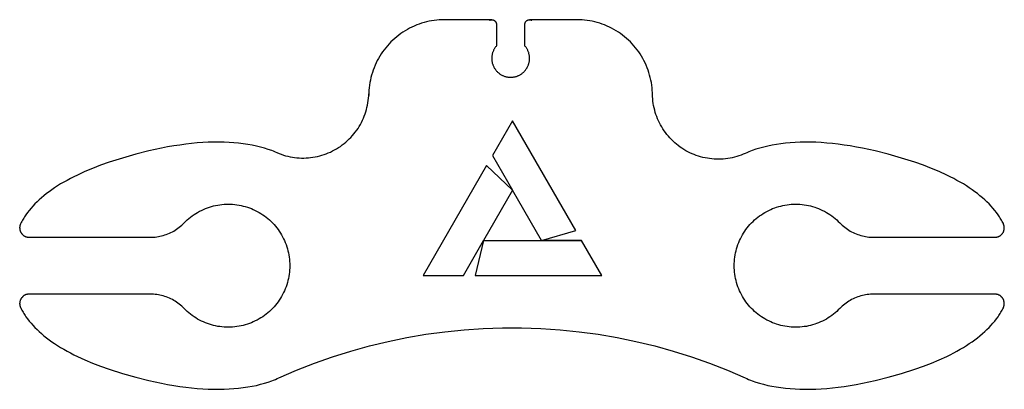
# Model space of a CAD drawing. Units: millimetres. Extents: x -24 to 80, y -10 to 29.
import ezdxf

# ---------------------------------------------------------------- set-up
doc = ezdxf.new("R2010")
doc.units = ezdxf.units.MM
doc.header["$MEASUREMENT"] = 0
doc.layers.add('Default', color=18, linetype='Continuous', true_color=0x000000)

msp = doc.modelspace()

# ---------------------------------------------------------------- linework, layer by layer
at = {"layer": 'Default'}
for points in [[(20.68, 28.77), (20.41, 28.77), (20.13, 28.76), (19.86, 28.73), (19.59, 28.7), (19.32, 28.66), (19.05, 28.61), (18.79, 28.55), (18.52, 28.48), (18.26, 28.4), (18, 28.31), (17.75, 28.22), (17.49, 28.11), (17.24, 28), (17, 27.88), (16.76, 27.75), (16.52, 27.61), (16.29, 27.46), (16.07, 27.31), (15.85, 27.15), (15.63, 26.98), (15.42, 26.8), (15.22, 26.62), (15.02, 26.43), (14.83, 26.23), (14.65, 26.03), (14.47, 25.82), (14.31, 25.61), (14.14, 25.39), (13.99, 25.16), (13.84, 24.93), (13.71, 24.69), (13.58, 24.45), (13.46, 24.21), (13.34, 23.96), (13.24, 23.71), (13.14, 23.45), (13.06, 23.19), (12.98, 22.93), (12.91, 22.67), (12.85, 22.4), (12.8, 22.13), (12.75, 21.86), (12.72, 21.59), (12.7, 21.32), (12.68, 21.05), (12.68, 20.77)], [(25.68, 28.77), (20.68, 28.77)], [(25.44, 28.71), (25.45, 28.72), (25.47, 28.73), (25.48, 28.73), (25.5, 28.74), (25.52, 28.75), (25.53, 28.75), (25.55, 28.76), (25.57, 28.76), (25.58, 28.76), (25.6, 28.77), (25.62, 28.77), (25.63, 28.77), (25.65, 28.77), (25.67, 28.77), (25.69, 28.77), (25.7, 28.77), (25.72, 28.77), (25.74, 28.77), (25.75, 28.77), (25.77, 28.77), (25.79, 28.76), (25.81, 28.76), (25.82, 28.75), (25.84, 28.75), (25.86, 28.74), (25.87, 28.74), (25.89, 28.73), (25.9, 28.72), (25.92, 28.71), (25.93, 28.71), (25.95, 28.7), (25.96, 28.69), (25.98, 28.68), (25.99, 28.67), (26, 28.66), (26.02, 28.64), (26.03, 28.63), (26.04, 28.62), (26.05, 28.61), (26.06, 28.59), (26.08, 28.58), (26.09, 28.57), (26.1, 28.55), (26.11, 28.54), (26.11, 28.52), (26.12, 28.51), (26.13, 28.49), (26.14, 28.48), (26.14, 28.46), (26.15, 28.44), (26.16, 28.43), (26.16, 28.41), (26.17, 28.39), (26.17, 28.38), (26.17, 28.36), (26.18, 28.34), (26.18, 28.33), (26.18, 28.31), (26.18, 28.29), (26.18, 28.27)], [(26.18, 28.27), (26.18, 26.02)], [(29.18, 28.27), (29.18, 28.29), (29.18, 28.31), (29.18, 28.33), (29.19, 28.34), (29.19, 28.36), (29.19, 28.38), (29.19, 28.39), (29.2, 28.41), (29.2, 28.43), (29.21, 28.44), (29.22, 28.46), (29.22, 28.48), (29.23, 28.49), (29.24, 28.51), (29.25, 28.52), (29.26, 28.54), (29.26, 28.55), (29.27, 28.57), (29.28, 28.58), (29.3, 28.59), (29.31, 28.61), (29.32, 28.62), (29.33, 28.63), (29.34, 28.64), (29.36, 28.66), (29.37, 28.67), (29.38, 28.68), (29.4, 28.69), (29.41, 28.7), (29.43, 28.71), (29.44, 28.71), (29.46, 28.72), (29.47, 28.73), (29.49, 28.74), (29.51, 28.74), (29.52, 28.75), (29.54, 28.75), (29.56, 28.76), (29.57, 28.76), (29.59, 28.77), (29.61, 28.77), (29.62, 28.77), (29.64, 28.77), (29.66, 28.77), (29.68, 28.77), (29.69, 28.77), (29.71, 28.77), (29.73, 28.77), (29.74, 28.77), (29.76, 28.77), (29.78, 28.76), (29.8, 28.76), (29.81, 28.76), (29.83, 28.75), (29.85, 28.75), (29.86, 28.74), (29.88, 28.73), (29.89, 28.73), (29.91, 28.72), (29.92, 28.71)], [(29.18, 26.02), (29.18, 28.27)], [(34.68, 28.77), (29.68, 28.77)], [(42.68, 20.77), (42.68, 21.05), (42.66, 21.32), (42.64, 21.59), (42.61, 21.86), (42.56, 22.13), (42.51, 22.4), (42.45, 22.67), (42.38, 22.93), (42.31, 23.19), (42.22, 23.45), (42.12, 23.71), (42.02, 23.96), (41.9, 24.21), (41.78, 24.45), (41.65, 24.69), (41.52, 24.93), (41.37, 25.16), (41.22, 25.39), (41.05, 25.61), (40.89, 25.82), (40.71, 26.03), (40.53, 26.23), (40.34, 26.43), (40.14, 26.62), (39.94, 26.8), (39.73, 26.98), (39.51, 27.15), (39.29, 27.31), (39.07, 27.46), (38.84, 27.61), (38.6, 27.75), (38.36, 27.88), (38.12, 28), (37.87, 28.11), (37.62, 28.22), (37.36, 28.31), (37.1, 28.4), (36.84, 28.48), (36.57, 28.55), (36.31, 28.61), (36.04, 28.66), (35.77, 28.7), (35.5, 28.73), (35.23, 28.76), (34.95, 28.77), (34.68, 28.77)], [(26.18, 26.02), (26.14, 25.96), (26.09, 25.91), (26.05, 25.85), (26.01, 25.8), (25.97, 25.74), (25.94, 25.68), (25.91, 25.62), (25.87, 25.56), (25.85, 25.49), (25.82, 25.43), (25.8, 25.36), (25.77, 25.3), (25.75, 25.23), (25.74, 25.16), (25.72, 25.1), (25.71, 25.03), (25.7, 24.96), (25.69, 24.89), (25.68, 24.82), (25.68, 24.75), (25.68, 24.68), (25.68, 24.61), (25.69, 24.54), (25.69, 24.47), (25.7, 24.4), (25.71, 24.34), (25.73, 24.27), (25.74, 24.2), (25.76, 24.13), (25.78, 24.07), (25.8, 24), (25.83, 23.94), (25.86, 23.87), (25.89, 23.81), (25.92, 23.75), (25.95, 23.69), (25.99, 23.63), (26.03, 23.57), (26.07, 23.51), (26.11, 23.46), (26.15, 23.4), (26.2, 23.35), (26.25, 23.3), (26.3, 23.25), (26.35, 23.2), (26.4, 23.16), (26.45, 23.12), (26.51, 23.07), (26.57, 23.03), (26.62, 23), (26.68, 22.96), (26.75, 22.93), (26.81, 22.9), (26.87, 22.87), (26.93, 22.84), (27, 22.81), (27.06, 22.79), (27.13, 22.77), (27.2, 22.75), (27.27, 22.74), (27.33, 22.73), (27.4, 22.71), (27.47, 22.71), (27.54, 22.7), (27.61, 22.7), (27.68, 22.69), (27.75, 22.7), (27.82, 22.7), (27.89, 22.71), (27.96, 22.71), (28.03, 22.73), (28.09, 22.74), (28.16, 22.75), (28.23, 22.77), (28.3, 22.79), (28.36, 22.81), (28.43, 22.84), (28.49, 22.87), (28.55, 22.9), (28.62, 22.93), (28.68, 22.96), (28.74, 23), (28.79, 23.03), (28.85, 23.07), (28.91, 23.12), (28.96, 23.16), (29.01, 23.2), (29.06, 23.25), (29.11, 23.3), (29.16, 23.35), (29.21, 23.4), (29.25, 23.46), (29.29, 23.51), (29.33, 23.57), (29.37, 23.63), (29.41, 23.69), (29.44, 23.75), (29.47, 23.81), (29.5, 23.87), (29.53, 23.94), (29.56, 24), (29.58, 24.07), (29.6, 24.13), (29.62, 24.2), (29.63, 24.27), (29.65, 24.34), (29.66, 24.4), (29.67, 24.47), (29.67, 24.54), (29.68, 24.61), (29.68, 24.68), (29.68, 24.75), (29.68, 24.82), (29.67, 24.89), (29.66, 24.96), (29.65, 25.03), (29.64, 25.1), (29.62, 25.16), (29.61, 25.23), (29.59, 25.3), (29.57, 25.36), (29.54, 25.43), (29.51, 25.49), (29.49, 25.56), (29.45, 25.62), (29.42, 25.68), (29.39, 25.74), (29.35, 25.8), (29.31, 25.85), (29.27, 25.91), (29.23, 25.96), (29.18, 26.02)], [(2.97, 14.74), (3.19, 14.64), (3.42, 14.56), (3.65, 14.48), (3.88, 14.41), (4.12, 14.35), (4.36, 14.3), (4.6, 14.26), (4.84, 14.22), (5.08, 14.2), (5.32, 14.18), (5.56, 14.17), (5.8, 14.17), (6.05, 14.18), (6.29, 14.19), (6.53, 14.22), (6.77, 14.25), (7.01, 14.29), (7.25, 14.34), (7.49, 14.4), (7.72, 14.46), (7.95, 14.54), (8.18, 14.62), (8.4, 14.71), (8.63, 14.8), (8.85, 14.91), (9.06, 15.02), (9.27, 15.14), (9.48, 15.27), (9.68, 15.4), (9.88, 15.55), (10.07, 15.69), (10.26, 15.85), (10.44, 16.01), (10.61, 16.18), (10.78, 16.35), (10.95, 16.53), (11.1, 16.72), (11.25, 16.91), (11.4, 17.1), (11.54, 17.3), (11.66, 17.51), (11.79, 17.72), (11.9, 17.93), (12.01, 18.15), (12.11, 18.37), (12.2, 18.6), (12.29, 18.82), (12.36, 19.05), (12.43, 19.29), (12.49, 19.52), (12.54, 19.76), (12.59, 20), (12.62, 20.24), (12.65, 20.48), (12.67, 20.72), (12.68, 20.96)], [(52.49, 14.65), (52.27, 14.56), (52.05, 14.47), (51.82, 14.39), (51.59, 14.32), (51.35, 14.26), (51.12, 14.2), (50.88, 14.15), (50.64, 14.12), (50.41, 14.08), (50.16, 14.06), (49.92, 14.05), (49.68, 14.04), (49.44, 14.05), (49.2, 14.06), (48.96, 14.08), (48.72, 14.1), (48.48, 14.14), (48.24, 14.18), (48.01, 14.24), (47.77, 14.3), (47.54, 14.37), (47.31, 14.44), (47.09, 14.53), (46.86, 14.62), (46.64, 14.72), (46.43, 14.83), (46.22, 14.94), (46.01, 15.07), (45.8, 15.2), (45.6, 15.33), (45.41, 15.48), (45.22, 15.63), (45.04, 15.78), (44.86, 15.95), (44.69, 16.11), (44.52, 16.29), (44.36, 16.47), (44.2, 16.66), (44.06, 16.85), (43.92, 17.04), (43.78, 17.24), (43.66, 17.45), (43.54, 17.66), (43.42, 17.87), (43.32, 18.09), (43.22, 18.31), (43.13, 18.54), (43.05, 18.76), (42.98, 18.99), (42.91, 19.23), (42.85, 19.46), (42.8, 19.7), (42.76, 19.93), (42.73, 20.17), (42.71, 20.41), (42.69, 20.65), (42.68, 20.9)], [(27.87, 18.11), (25.75, 14.44)], [(34.57, 6.52), (27.87, 18.11)], [(3.17, 14.65), (2.99, 14.73), (2.8, 14.8), (2.62, 14.88), (2.43, 14.95), (2.04, 15.08), (1.64, 15.21), (1.22, 15.33), (0.79, 15.43), (0.34, 15.52), (-0.12, 15.61), (-0.59, 15.68), (-1.08, 15.74), (-1.58, 15.78), (-2.1, 15.82), (-2.63, 15.84), (-3.17, 15.85), (-3.72, 15.85), (-4.29, 15.83), (-4.87, 15.8), (-5.46, 15.76), (-6.06, 15.7), (-6.68, 15.63), (-7.3, 15.54), (-7.94, 15.45), (-8.59, 15.34), (-9.24, 15.21), (-10.58, 14.92), (-11.96, 14.57), (-13.36, 14.17), (-14.78, 13.72), (-15.68, 13.4), (-16.54, 13.07), (-17.36, 12.73), (-18.14, 12.37), (-18.51, 12.19), (-18.88, 12), (-19.23, 11.81), (-19.57, 11.62), (-19.91, 11.43), (-20.23, 11.23), (-20.54, 11.03), (-20.84, 10.82), (-21.12, 10.61), (-21.4, 10.41), (-21.67, 10.19), (-21.92, 9.98), (-22.17, 9.76), (-22.4, 9.54), (-22.62, 9.32), (-22.83, 9.1), (-23.03, 8.87), (-23.22, 8.64), (-23.4, 8.42), (-23.57, 8.18), (-23.65, 8.07), (-23.73, 7.95), (-23.8, 7.83), (-23.87, 7.72), (-23.94, 7.6), (-24.01, 7.48), (-24.07, 7.36), (-24.13, 7.24)], [(79.78, 7.24), (79.72, 7.36), (79.65, 7.48), (79.59, 7.6), (79.52, 7.72), (79.45, 7.83), (79.37, 7.95), (79.3, 8.07), (79.22, 8.18), (79.05, 8.42), (78.87, 8.64), (78.68, 8.87), (78.48, 9.1), (78.27, 9.32), (78.05, 9.54), (77.81, 9.76), (77.57, 9.98), (77.31, 10.19), (77.05, 10.41), (76.77, 10.61), (76.48, 10.82), (76.18, 11.03), (75.87, 11.23), (75.55, 11.43), (75.22, 11.62), (74.88, 11.81), (74.53, 12), (74.16, 12.19), (73.79, 12.37), (73.01, 12.73), (72.19, 13.07), (71.33, 13.4), (70.43, 13.72), (69.01, 14.17), (67.61, 14.57), (66.23, 14.92), (64.9, 15.21), (64.24, 15.33), (63.59, 15.45), (62.96, 15.54), (62.33, 15.63), (61.72, 15.7), (61.12, 15.75), (60.53, 15.8), (59.95, 15.83), (59.38, 15.85), (58.83, 15.85), (58.28, 15.84), (57.76, 15.82), (57.24, 15.78), (56.74, 15.74), (56.25, 15.68), (55.78, 15.61), (55.32, 15.53), (54.87, 15.43), (54.44, 15.33), (54.02, 15.21), (53.62, 15.09), (53.23, 14.95), (53.04, 14.88), (52.85, 14.81), (52.67, 14.73), (52.49, 14.65)], [(25.75, 14.44), (27.87, 10.76)], [(25.13, 13.37), (18.44, 1.77)], [(27.87, 10.76), (25.13, 13.37)], [(27.87, 10.76), (24.81, 5.45)], [(30.94, 5.45), (27.87, 10.76)], [(-6.85, 7.32), (-6.69, 7.48), (-6.52, 7.63), (-6.35, 7.78), (-6.17, 7.92), (-5.99, 8.06), (-5.8, 8.19), (-5.61, 8.31), (-5.42, 8.43), (-5.22, 8.54), (-5.02, 8.64), (-4.81, 8.74), (-4.6, 8.83), (-4.39, 8.91), (-4.18, 8.98), (-3.96, 9.05), (-3.74, 9.11), (-3.52, 9.16), (-3.3, 9.2), (-3.07, 9.23), (-2.85, 9.26), (-2.62, 9.28), (-2.4, 9.29), (-2.17, 9.3), (-1.94, 9.29), (-1.72, 9.28), (-1.49, 9.26), (-1.27, 9.23), (-1.04, 9.2), (-0.82, 9.15), (-0.6, 9.1), (-0.38, 9.04), (-0.16, 8.98), (0.05, 8.9), (0.26, 8.82), (0.47, 8.73), (0.68, 8.64), (0.88, 8.53), (1.08, 8.42), (1.27, 8.31), (1.46, 8.18), (1.65, 8.05), (1.83, 7.92), (2, 7.77), (2.18, 7.63), (2.34, 7.47), (2.5, 7.31), (2.66, 7.14), (2.8, 6.97), (2.95, 6.8), (3.08, 6.62), (3.21, 6.43), (3.34, 6.24), (3.45, 6.05), (3.56, 5.85), (3.67, 5.64), (3.76, 5.44), (3.85, 5.23), (3.93, 5.02), (4.01, 4.8), (4.07, 4.59), (4.13, 4.37), (4.18, 4.15), (4.23, 3.93), (4.26, 3.7), (4.29, 3.48), (4.31, 3.25), (4.32, 3.02), (4.32, 2.8), (4.32, 2.57), (4.31, 2.34), (4.29, 2.12), (4.26, 1.89), (4.23, 1.67), (4.18, 1.45), (4.13, 1.23), (4.07, 1.01), (4.01, 0.79), (3.93, 0.58), (3.85, 0.36), (3.76, 0.15), (3.67, -0.05), (3.56, -0.25), (3.45, -0.45), (3.34, -0.65), (3.21, -0.84), (3.08, -1.02), (2.95, -1.2), (2.8, -1.38), (2.66, -1.55), (2.5, -1.72), (2.34, -1.88), (2.18, -2.03), (2, -2.18), (1.83, -2.32), (1.65, -2.46), (1.46, -2.59), (1.27, -2.71), (1.08, -2.83), (0.88, -2.94), (0.68, -3.04), (0.47, -3.14), (0.26, -3.23), (0.05, -3.31), (-0.16, -3.38), (-0.38, -3.45), (-0.6, -3.51), (-0.82, -3.56), (-1.04, -3.6), (-1.27, -3.64), (-1.49, -3.67), (-1.72, -3.69), (-1.94, -3.7), (-2.17, -3.7), (-2.4, -3.7), (-2.62, -3.69), (-2.85, -3.67), (-3.07, -3.64), (-3.3, -3.61), (-3.52, -3.56), (-3.74, -3.51), (-3.96, -3.45), (-4.18, -3.39), (-4.39, -3.31), (-4.6, -3.23), (-4.81, -3.14), (-5.02, -3.05), (-5.22, -2.95), (-5.42, -2.84), (-5.61, -2.72), (-5.8, -2.6), (-5.99, -2.47), (-6.17, -2.33), (-6.35, -2.19), (-6.52, -2.04), (-6.69, -1.88), (-6.85, -1.72)], [(62.49, -1.72), (62.33, -1.88), (62.17, -2.04), (62, -2.19), (61.82, -2.33), (61.64, -2.47), (61.45, -2.6), (61.26, -2.72), (61.07, -2.84), (60.87, -2.95), (60.67, -3.05), (60.46, -3.14), (60.25, -3.23), (60.04, -3.31), (59.83, -3.39), (59.61, -3.45), (59.39, -3.51), (59.17, -3.56), (58.95, -3.61), (58.72, -3.64), (58.5, -3.67), (58.27, -3.69), (58.04, -3.7), (57.82, -3.7), (57.59, -3.7), (57.36, -3.69), (57.14, -3.67), (56.91, -3.64), (56.69, -3.6), (56.47, -3.56), (56.25, -3.51), (56.03, -3.45), (55.81, -3.38), (55.6, -3.31), (55.38, -3.23), (55.18, -3.14), (54.97, -3.04), (54.77, -2.94), (54.57, -2.83), (54.38, -2.71), (54.19, -2.59), (54, -2.46), (53.82, -2.32), (53.64, -2.18), (53.47, -2.03), (53.31, -1.88), (53.15, -1.72), (52.99, -1.55), (52.84, -1.38), (52.7, -1.2), (52.56, -1.02), (52.43, -0.84), (52.31, -0.65), (52.19, -0.45), (52.08, -0.25), (51.98, -0.05), (51.88, 0.15), (51.8, 0.36), (51.72, 0.58), (51.64, 0.79), (51.58, 1.01), (51.52, 1.23), (51.47, 1.45), (51.42, 1.67), (51.39, 1.89), (51.36, 2.12), (51.34, 2.34), (51.33, 2.57), (51.32, 2.8), (51.33, 3.02), (51.34, 3.25), (51.36, 3.48), (51.39, 3.7), (51.42, 3.93), (51.47, 4.15), (51.52, 4.37), (51.58, 4.59), (51.64, 4.8), (51.72, 5.02), (51.8, 5.23), (51.88, 5.44), (51.98, 5.64), (52.08, 5.85), (52.19, 6.05), (52.31, 6.24), (52.43, 6.43), (52.56, 6.62), (52.7, 6.8), (52.84, 6.97), (52.99, 7.14), (53.15, 7.31), (53.31, 7.47), (53.47, 7.63), (53.64, 7.77), (53.82, 7.92), (54, 8.05), (54.19, 8.18), (54.38, 8.31), (54.57, 8.42), (54.77, 8.53), (54.97, 8.64), (55.18, 8.73), (55.38, 8.82), (55.6, 8.9), (55.81, 8.98), (56.03, 9.04), (56.25, 9.1), (56.47, 9.15), (56.69, 9.2), (56.91, 9.23), (57.14, 9.26), (57.36, 9.28), (57.59, 9.29), (57.82, 9.3), (58.04, 9.29), (58.27, 9.28), (58.5, 9.26), (58.72, 9.23), (58.95, 9.2), (59.17, 9.16), (59.39, 9.11), (59.61, 9.05), (59.83, 8.98), (60.04, 8.91), (60.25, 8.83), (60.46, 8.74), (60.67, 8.64), (60.87, 8.54), (61.07, 8.43), (61.26, 8.31), (61.45, 8.19), (61.64, 8.06), (61.82, 7.92), (62, 7.78), (62.17, 7.63), (62.33, 7.48), (62.49, 7.32)], [(-10.44, 5.8), (-10.26, 5.8), (-10.09, 5.81), (-9.92, 5.82), (-9.74, 5.85), (-9.57, 5.87), (-9.4, 5.91), (-9.23, 5.94), (-9.06, 5.99), (-8.9, 6.04), (-8.73, 6.1), (-8.57, 6.16), (-8.41, 6.23), (-8.25, 6.3), (-8.09, 6.38), (-7.94, 6.46), (-7.79, 6.55), (-7.65, 6.65), (-7.5, 6.75), (-7.36, 6.85), (-7.23, 6.96), (-7.1, 7.08), (-6.97, 7.2), (-6.85, 7.32)], [(62.49, 7.32), (62.62, 7.2), (62.74, 7.08), (62.88, 6.96), (63.01, 6.85), (63.15, 6.75), (63.29, 6.65), (63.44, 6.55), (63.59, 6.46), (63.74, 6.38), (63.9, 6.3), (64.05, 6.23), (64.22, 6.16), (64.38, 6.1), (64.54, 6.04), (64.71, 5.99), (64.88, 5.94), (65.05, 5.91), (65.22, 5.87), (65.39, 5.85), (65.56, 5.82), (65.74, 5.81), (65.91, 5.8), (66.09, 5.8)], [(-24.13, 7.24), (-24.14, 7.22), (-24.16, 7.19), (-24.17, 7.16), (-24.18, 7.13), (-24.19, 7.1), (-24.2, 7.07), (-24.21, 7.04), (-24.21, 7.01), (-24.22, 6.98), (-24.22, 6.95), (-24.23, 6.91), (-24.23, 6.88), (-24.23, 6.85), (-24.24, 6.82), (-24.24, 6.78), (-24.23, 6.75), (-24.23, 6.72), (-24.23, 6.69), (-24.23, 6.65), (-24.22, 6.62), (-24.21, 6.59), (-24.21, 6.56), (-24.2, 6.53), (-24.19, 6.5), (-24.18, 6.47), (-24.17, 6.44), (-24.16, 6.41), (-24.14, 6.38), (-24.13, 6.35), (-24.12, 6.32), (-24.1, 6.3), (-24.09, 6.27), (-24.07, 6.25), (-24.05, 6.22), (-24.03, 6.19), (-24.01, 6.17), (-23.99, 6.15), (-23.97, 6.12), (-23.95, 6.1), (-23.93, 6.08), (-23.91, 6.06), (-23.88, 6.03), (-23.86, 6.01), (-23.83, 5.99), (-23.8, 5.97), (-23.78, 5.96), (-23.75, 5.94), (-23.72, 5.92), (-23.69, 5.91), (-23.66, 5.89), (-23.64, 5.88), (-23.61, 5.87), (-23.57, 5.86), (-23.54, 5.85), (-23.51, 5.84), (-23.48, 5.83), (-23.45, 5.82), (-23.42, 5.81), (-23.39, 5.81), (-23.36, 5.8), (-23.33, 5.8), (-23.3, 5.8), (-23.27, 5.8), (-23.24, 5.8)], [(30.94, 5.45), (34.57, 6.52)], [(78.88, 5.8), (78.91, 5.8), (78.94, 5.8), (78.97, 5.8), (79.01, 5.8), (79.04, 5.81), (79.07, 5.81), (79.1, 5.82), (79.13, 5.83), (79.16, 5.84), (79.19, 5.85), (79.22, 5.86), (79.25, 5.87), (79.28, 5.88), (79.31, 5.89), (79.34, 5.91), (79.37, 5.92), (79.4, 5.94), (79.43, 5.96), (79.45, 5.97), (79.48, 5.99), (79.5, 6.01), (79.53, 6.03), (79.55, 6.06), (79.58, 6.08), (79.6, 6.1), (79.62, 6.12), (79.64, 6.15), (79.66, 6.17), (79.68, 6.19), (79.7, 6.22), (79.72, 6.25), (79.73, 6.27), (79.75, 6.3), (79.76, 6.32), (79.78, 6.35), (79.79, 6.38), (79.8, 6.41), (79.82, 6.44), (79.83, 6.47), (79.84, 6.5), (79.85, 6.53), (79.85, 6.56), (79.86, 6.59), (79.87, 6.62), (79.87, 6.65), (79.88, 6.69), (79.88, 6.72), (79.88, 6.75), (79.88, 6.78), (79.88, 6.82), (79.88, 6.85), (79.88, 6.88), (79.88, 6.91), (79.87, 6.95), (79.87, 6.98), (79.86, 7.01), (79.85, 7.04), (79.84, 7.07), (79.84, 7.1), (79.83, 7.13), (79.81, 7.16), (79.8, 7.19), (79.79, 7.22), (79.78, 7.24)], [(-23.24, 5.8), (-10.44, 5.8)], [(22.68, 1.77), (24.81, 5.45)], [(24.81, 5.45), (23.92, 1.77)], [(24.81, 5.45), (30.94, 5.45)], [(30.94, 5.45), (35.18, 5.45)], [(35.18, 5.45), (30.94, 5.45)], [(37.31, 1.77), (35.18, 5.45)], [(66.09, 5.8), (78.88, 5.8)], [(18.44, 1.77), (22.68, 1.77)], [(23.92, 1.77), (37.31, 1.77)], [(-23.24, -0.2), (-23.27, -0.2), (-23.3, -0.2), (-23.33, -0.21), (-23.36, -0.21), (-23.39, -0.22), (-23.42, -0.22), (-23.45, -0.23), (-23.48, -0.23), (-23.51, -0.24), (-23.54, -0.25), (-23.57, -0.26), (-23.61, -0.27), (-23.64, -0.29), (-23.66, -0.3), (-23.69, -0.31), (-23.72, -0.33), (-23.75, -0.35), (-23.78, -0.36), (-23.8, -0.38), (-23.83, -0.4), (-23.86, -0.42), (-23.88, -0.44), (-23.91, -0.46), (-23.93, -0.48), (-23.95, -0.51), (-23.97, -0.53), (-23.99, -0.55), (-24.01, -0.58), (-24.03, -0.6), (-24.05, -0.63), (-24.07, -0.65), (-24.09, -0.68), (-24.1, -0.7), (-24.12, -0.73), (-24.13, -0.76), (-24.14, -0.79), (-24.16, -0.81), (-24.17, -0.84), (-24.18, -0.87), (-24.19, -0.9), (-24.2, -0.93), (-24.21, -0.97), (-24.21, -1), (-24.22, -1.03), (-24.23, -1.06), (-24.23, -1.09), (-24.23, -1.13), (-24.23, -1.16), (-24.24, -1.19), (-24.24, -1.22), (-24.23, -1.26), (-24.23, -1.29), (-24.23, -1.32), (-24.22, -1.35), (-24.22, -1.38), (-24.21, -1.41), (-24.21, -1.45), (-24.2, -1.48), (-24.19, -1.51), (-24.18, -1.54), (-24.17, -1.57), (-24.16, -1.59), (-24.14, -1.62), (-24.13, -1.65)], [(-10.44, -0.2), (-23.24, -0.2)], [(-6.85, -1.72), (-6.97, -1.6), (-7.1, -1.48), (-7.23, -1.37), (-7.36, -1.26), (-7.5, -1.15), (-7.65, -1.05), (-7.79, -0.96), (-7.94, -0.87), (-8.09, -0.79), (-8.25, -0.71), (-8.41, -0.63), (-8.57, -0.57), (-8.73, -0.5), (-8.9, -0.45), (-9.06, -0.4), (-9.23, -0.35), (-9.4, -0.31), (-9.57, -0.28), (-9.74, -0.25), (-9.92, -0.23), (-10.09, -0.22), (-10.26, -0.21), (-10.44, -0.2)], [(66.09, -0.2), (65.91, -0.21), (65.74, -0.22), (65.56, -0.23), (65.39, -0.25), (65.22, -0.28), (65.05, -0.31), (64.88, -0.35), (64.71, -0.4), (64.54, -0.45), (64.38, -0.5), (64.22, -0.57), (64.05, -0.63), (63.9, -0.71), (63.74, -0.79), (63.59, -0.87), (63.44, -0.96), (63.29, -1.05), (63.15, -1.15), (63.01, -1.26), (62.88, -1.37), (62.74, -1.48), (62.62, -1.6), (62.49, -1.72)], [(78.88, -0.2), (66.09, -0.2)], [(79.78, -1.65), (79.79, -1.62), (79.8, -1.59), (79.81, -1.57), (79.83, -1.54), (79.84, -1.51), (79.84, -1.48), (79.85, -1.45), (79.86, -1.41), (79.87, -1.38), (79.87, -1.35), (79.88, -1.32), (79.88, -1.29), (79.88, -1.26), (79.88, -1.22), (79.88, -1.19), (79.88, -1.16), (79.88, -1.13), (79.88, -1.09), (79.87, -1.06), (79.87, -1.03), (79.86, -1), (79.85, -0.97), (79.85, -0.93), (79.84, -0.9), (79.83, -0.87), (79.82, -0.84), (79.8, -0.81), (79.79, -0.79), (79.78, -0.76), (79.76, -0.73), (79.75, -0.7), (79.73, -0.68), (79.72, -0.65), (79.7, -0.63), (79.68, -0.6), (79.66, -0.58), (79.64, -0.55), (79.62, -0.53), (79.6, -0.51), (79.58, -0.48), (79.55, -0.46), (79.53, -0.44), (79.5, -0.42), (79.48, -0.4), (79.45, -0.38), (79.43, -0.36), (79.4, -0.35), (79.37, -0.33), (79.34, -0.31), (79.31, -0.3), (79.28, -0.29), (79.25, -0.27), (79.22, -0.26), (79.19, -0.25), (79.16, -0.24), (79.13, -0.23), (79.1, -0.23), (79.07, -0.22), (79.04, -0.22), (79.01, -0.21), (78.97, -0.21), (78.94, -0.2), (78.91, -0.2), (78.88, -0.2)], [(-24.13, -1.65), (-24.07, -1.77), (-24.01, -1.89), (-23.94, -2.01), (-23.87, -2.12), (-23.8, -2.24), (-23.73, -2.36), (-23.65, -2.47), (-23.57, -2.59), (-23.4, -2.82), (-23.22, -3.05), (-23.03, -3.28), (-22.83, -3.5), (-22.62, -3.73), (-22.4, -3.95), (-22.17, -4.17), (-21.92, -4.38), (-21.67, -4.6), (-21.4, -4.81), (-21.12, -5.02), (-20.84, -5.23), (-20.54, -5.43), (-20.23, -5.63), (-19.91, -5.83), (-19.57, -6.03), (-19.23, -6.22), (-18.88, -6.41), (-18.51, -6.6), (-18.14, -6.78), (-17.36, -7.14), (-16.54, -7.48), (-15.68, -7.81), (-14.78, -8.12), (-13.36, -8.58), (-11.96, -8.98), (-10.58, -9.32), (-9.24, -9.62), (-8.59, -9.74), (-7.94, -9.85), (-7.3, -9.95), (-6.68, -10.03), (-6.06, -10.11), (-5.46, -10.16), (-4.87, -10.21), (-4.29, -10.23), (-3.72, -10.25), (-3.17, -10.26), (-2.63, -10.25), (-2.1, -10.22), (-1.58, -10.19), (-1.08, -10.14), (-0.59, -10.08), (-0.12, -10.01), (0.34, -9.93), (0.79, -9.84), (1.22, -9.73), (1.64, -9.62), (2.04, -9.49), (2.43, -9.36), (2.62, -9.28), (2.8, -9.21), (2.99, -9.13), (3.17, -9.05)], [(52.48, -9.05), (52.66, -9.13), (52.84, -9.21), (53.03, -9.28), (53.22, -9.36), (53.61, -9.49), (54.01, -9.62), (54.43, -9.73), (54.86, -9.84), (55.31, -9.93), (55.77, -10.01), (56.24, -10.08), (56.73, -10.14), (57.23, -10.19), (57.75, -10.22), (58.27, -10.25), (58.81, -10.26), (59.37, -10.25), (59.94, -10.23), (60.52, -10.21), (61.11, -10.16), (61.71, -10.11), (62.33, -10.03), (62.95, -9.95), (63.59, -9.85), (64.23, -9.74), (64.89, -9.62), (66.23, -9.32), (67.6, -8.98), (69, -8.58), (70.43, -8.12), (71.33, -7.81), (72.19, -7.48), (73.01, -7.14), (73.79, -6.78), (74.16, -6.6), (74.53, -6.41), (74.88, -6.22), (75.22, -6.03), (75.55, -5.83), (75.87, -5.63), (76.18, -5.43), (76.48, -5.23), (76.77, -5.02), (77.05, -4.81), (77.31, -4.6), (77.57, -4.38), (77.81, -4.17), (78.05, -3.95), (78.27, -3.73), (78.48, -3.5), (78.68, -3.28), (78.87, -3.05), (79.05, -2.82), (79.22, -2.59), (79.3, -2.47), (79.37, -2.36), (79.45, -2.24), (79.52, -2.12), (79.59, -2.01), (79.65, -1.89), (79.72, -1.77), (79.78, -1.65)], [(3.17, -9.05), (5.03, -8.25), (6.93, -7.51), (8.84, -6.83), (10.78, -6.22), (12.74, -5.68), (14.72, -5.2), (16.71, -4.79), (18.71, -4.45), (20.73, -4.18), (22.75, -3.97), (24.78, -3.83), (26.81, -3.76), (28.84, -3.76), (30.87, -3.83), (32.9, -3.97), (34.92, -4.18), (36.94, -4.45), (38.94, -4.79), (40.93, -5.2), (42.91, -5.68), (44.86, -6.22), (46.8, -6.83), (48.72, -7.51), (50.61, -8.25), (52.48, -9.05)]]:
    msp.add_lwpolyline(points, dxfattribs=at)

doc.saveas('drawing.dxf')
